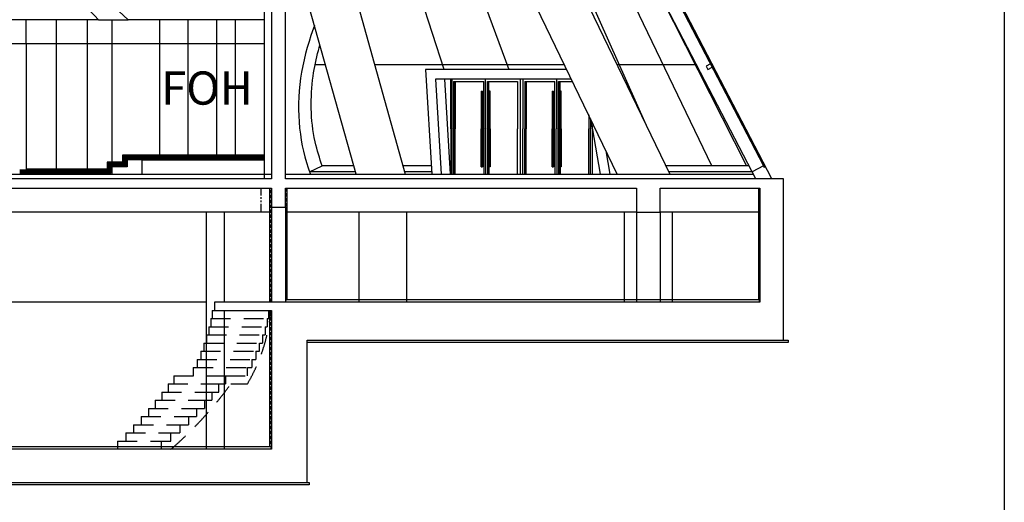
# Model space of a CAD drawing. Units: millimetres. Extents: x 9510379 to 9586561, y -3645784 to -3592982.
# Drawn here: x 9556664 to 9586561, y -3624711 to -3610068 of the extents above; entities that cross this region are included whole.
import ezdxf

# ---------------------------------------------------------------- set-up
doc = ezdxf.new("R2010")
doc.units = ezdxf.units.MM
doc.header["$LTSCALE"] = 200
doc.header["$MEASUREMENT"] = 0
for name, pattern in [('DASHED', [0.75, 0.5, -0.25]), ('HID', [5, 3, -2]), ('PHANTOM', [2.5, 1.25, -0.25, 0.25, -0.25, 0.25, -0.25])]:
    doc.linetypes.add(name, pattern=pattern)
for name, color, linetype in [('3', 3, 'CONTINUOUS'), ('4ELE', 4, 'CONTINUOUS'), ('5', 2, 'PHANTOM'), ('5HAT', 5, 'CONTINUOUS'), ('AA - 10', 250, 'HID'), ('AA - 2', 2, 'CONTINUOUS'), ('AA - 5', 5, 'CONTINUOUS'), ('AA - 6', 6, 'CONTINUOUS'), ('AA-CEXM-ARCH', 5, 'CONTINUOUS'), ('AA-ELEV-ELE4', 4, 'CONTINUOUS'), ('AA-FLXX', 9, 'CONTINUOUS'), ('AA-XXXX-TEXT', 3, 'CONTINUOUS'), ('HAT', 8, 'CONTINUOUS'), ('in-wall', 4, 'CONTINUOUS'), ('WAL-1', 7, 'CONTINUOUS')]:
    doc.layers.add(name, color=color, linetype=linetype)
doc.styles.add('울릉도L', font='txt')

msp = doc.modelspace()

# ---------------------------------------------------------------- linework, layer by layer
at = {"layer": '3', "color": 7}
msp.add_lwpolyline([(9510379, -3592982), (9586561, -3592982), (9586561, -3645784), (9510379, -3645784)], close=True, dxfattribs=at)
at = {"layer": '4ELE', "color": 8}
for p, q in [((9554461, -3610791), (9556856, -3610791)), ((9556856, -3610791), (9556856, -3614751))]:
    msp.add_line(p, q, dxfattribs=at)
at = {"layer": '5', "color": 8}
msp.add_line((9563999, -3615903), (9563999, -3615183), dxfattribs=at)
at = {"layer": '5HAT', "color": 8}
for p, q in [((9556856, -3610791), (9556856, -3610071)), ((9557786, -3614607), (9557786, -3610071)), ((9558724, -3614607), (9558724, -3610071)), ((9559463, -3610071), (9559463, -3614391)), ((9560909, -3610071), (9560909, -3614175)), ((9561773, -3610071), (9561773, -3614175)), ((9562637, -3610071), (9562637, -3614175)), ((9559105, -3610791), (9564089, -3610791))]:
    msp.add_line(p, q, dxfattribs=at)
msp.add_lwpolyline([(9556856, -3610791), (9559105, -3610791)], dxfattribs=at)
at = {"layer": 'AA - 10', "color": 8}
for p, q in [((9562513, -3618887), (9562577, -3618887)), ((9562513, -3618887), (9562513, -3619135)), ((9564233, -3619135), (9564233, -3618887)), ((9562467, -3619135), (9562467, -3619383)), ((9562467, -3619135), (9564181, -3619135)), ((9564181, -3619135), (9564181, -3619383)), ((9564181, -3619135), (9564233, -3619135)), ((9562409, -3619383), (9562409, -3619631)), ((9562409, -3619383), (9564115, -3619383)), ((9564115, -3619383), (9564115, -3619631)), ((9564115, -3619383), (9564181, -3619383)), ((9562339, -3619631), (9564035, -3619631)), ((9562339, -3619631), (9562339, -3619879)), ((9564035, -3619631), (9564035, -3619879)), ((9564035, -3619631), (9564115, -3619631)), ((9562161, -3620127), (9562161, -3620375)), ((9562161, -3620127), (9563834, -3620127)), ((9562256, -3619879), (9562256, -3620127)), ((9562256, -3619879), (9563942, -3619879)), ((9563834, -3620127), (9563834, -3620375)), ((9563834, -3620127), (9563942, -3620127)), ((9563942, -3620127), (9563942, -3619879)), ((9563942, -3619879), (9564035, -3619879)), ((9562054, -3620375), (9562054, -3620623)), ((9562054, -3620375), (9563713, -3620375)), ((9563713, -3620375), (9563713, -3620623)), ((9563713, -3620375), (9563834, -3620375)), ((9561936, -3620623), (9561936, -3620871)), ((9561936, -3620623), (9563579, -3620623)), ((9563579, -3620871), (9563579, -3620623)), ((9563579, -3620623), (9563713, -3620623)), ((9561344, -3620871), (9561344, -3621119)), ((9561344, -3620871), (9562909, -3620871)), ((9562909, -3620871), (9562909, -3621119)), ((9562909, -3620871), (9563579, -3620871)), ((9561168, -3621119), (9561168, -3621367)), ((9561168, -3621119), (9562710, -3621119)), ((9562710, -3621367), (9562710, -3621119)), ((9562710, -3621119), (9562909, -3621119)), ((9563075, -3621119), (9563579, -3621119)), ((9560782, -3621615), (9560782, -3621863)), ((9560782, -3621615), (9562273, -3621615)), ((9560980, -3621367), (9560980, -3621615)), ((9560980, -3621367), (9562498, -3621367)), ((9562273, -3621615), (9562273, -3621863)), ((9562273, -3621615), (9562498, -3621615)), ((9562498, -3621367), (9562498, -3621615)), ((9562498, -3621367), (9562710, -3621367)), ((9560573, -3621863), (9560573, -3622111)), ((9560573, -3621863), (9562036, -3621863)), ((9562036, -3621863), (9562036, -3622111)), ((9562036, -3621863), (9562273, -3621863)), ((9560353, -3622111), (9560353, -3622359)), ((9560353, -3622111), (9561788, -3622111)), ((9561788, -3622111), (9561788, -3622359)), ((9561788, -3622111), (9562036, -3622111)), ((9560123, -3622359), (9560123, -3622607)), ((9560123, -3622359), (9561528, -3622359)), ((9561528, -3622359), (9561528, -3622607)), ((9561528, -3622359), (9561788, -3622359)), ((9559883, -3622607), (9559883, -3622855)), ((9559883, -3622607), (9561256, -3622607)), ((9561256, -3622855), (9561256, -3622607)), ((9561256, -3622607), (9561528, -3622607)), ((9559633, -3622855), (9559633, -3623103)), ((9559633, -3622855), (9560973, -3622855)), ((9560973, -3623103), (9560973, -3622855)), ((9560973, -3622855), (9561256, -3622855))]:
    msp.add_line(p, q, dxfattribs=at)
for centre, radius, start, end in [((9558984, -3618419), 5330, 329.5643, 354.9649), ((9553645, -3614299), 11638, 310.8443, 324.1262)]:
    msp.add_arc(centre, radius, start, end, dxfattribs=at)
at = {"layer": 'AA - 2', "color": 8}
for p, q in [((9564737, -3614895), (9564737, -3598963)), ((9564305, -3602691), (9564305, -3614895)), ((9564305, -3614895), (9555573, -3614895)), ((9579857, -3614895), (9564737, -3614895)), ((9579857, -3619791), (9579857, -3614895)), ((9555621, -3615183), (9564305, -3615183)), ((9564305, -3615183), (9564305, -3615759)), ((9564737, -3615759), (9564737, -3615183)), ((9564737, -3615183), (9575393, -3615183)), ((9575393, -3615183), (9575393, -3615903)), ((9576113, -3615903), (9576113, -3615183)), ((9576113, -3615183), (9579137, -3615183)), ((9579137, -3615183), (9579137, -3618639)), ((9564305, -3615759), (9564737, -3615759)), ((9575393, -3615903), (9576113, -3615903)), ((9579137, -3618639), (9562577, -3618639)), ((9562577, -3618639), (9562577, -3618887)), ((9562577, -3618887), (9564305, -3618887)), ((9564305, -3618887), (9564305, -3623103)), ((9565391, -3624111), (9565391, -3619791)), ((9565391, -3619791), (9579857, -3619791)), ((9564305, -3623103), (9539758, -3623103)), ((9521543, -3624111), (9565391, -3624111))]:
    msp.add_line(p, q, dxfattribs=at)
at = {"layer": 'AA - 5', "color": 8}
for p, q in [((9574806, -3614751), (9568249, -3601173)), ((9569848, -3601173), (9576405, -3614751)), ((9578903, -3614679), (9572086, -3601556)), ((9564737, -3601789), (9568371, -3614751)), ((9572547, -3601624), (9579246, -3614505)), ((9577683, -3614505), (9571763, -3602203)), ((9571020, -3602840), (9575677, -3613245)), ((9569059, -3604899), (9571516, -3611583)), ((9569555, -3611583), (9567907, -3606502)), ((9566877, -3614751), (9564737, -3607118)), ((9575712, -3608538), (9578733, -3614505)), ((9565613, -3610241), (9565584, -3610321)), ((9565508, -3610543), (9565451, -3610726)), ((9565584, -3610321), (9565508, -3610543)), ((9565451, -3610726), (9565397, -3610910)), ((9565347, -3611095), (9565302, -3611281)), ((9565397, -3610910), (9565347, -3611095)), ((9565261, -3611468), (9565226, -3611657)), ((9565302, -3611281), (9565261, -3611468)), ((9565949, -3611439), (9565633, -3611439)), ((9569508, -3611439), (9567443, -3611439)), ((9571463, -3611439), (9569508, -3611439)), ((9573207, -3611439), (9571463, -3611439)), ((9574869, -3611439), (9574805, -3611439)), ((9576208, -3611439), (9574869, -3611439)), ((9577181, -3611439), (9576208, -3611439)), ((9577219, -3611439), (9577181, -3611439)), ((9577704, -3611439), (9577652, -3611439)), ((9577704, -3611439), (9577704, -3611439)), ((9565226, -3611657), (9565195, -3611846)), ((9573276, -3611583), (9568982, -3611583)), ((9568982, -3611583), (9569175, -3614751)), ((9565170, -3612035), (9565151, -3612224)), ((9565195, -3611846), (9565170, -3612035)), ((9573416, -3611871), (9569286, -3611871)), ((9569286, -3611871), (9569462, -3614751)), ((9569748, -3614751), (9569572, -3611871)), ((9569757, -3613383), (9569757, -3611871)), ((9569787, -3611871), (9569787, -3613383)), ((9569841, -3611943), (9569889, -3611943)), ((9569841, -3611943), (9569841, -3613383)), ((9569865, -3611943), (9569865, -3613383)), ((9569889, -3611943), (9570758, -3611943)), ((9569889, -3611943), (9569889, -3613383)), ((9570758, -3613383), (9570758, -3611943)), ((9570812, -3613383), (9570812, -3611871)), ((9570866, -3613383), (9570866, -3611943)), ((9570866, -3611943), (9570914, -3611943)), ((9570890, -3613383), (9570890, -3611943)), ((9570914, -3613383), (9570914, -3611943)), ((9570914, -3611943), (9571783, -3611943)), ((9571783, -3611943), (9571783, -3613383)), ((9571864, -3611871), (9571864, -3614751)), ((9571945, -3611871), (9571945, -3613383)), ((9571999, -3611943), (9572047, -3611943)), ((9571999, -3611943), (9571999, -3613383)), ((9572023, -3611943), (9572023, -3613383)), ((9572047, -3611943), (9572916, -3611943)), ((9572047, -3611943), (9572047, -3613383)), ((9572916, -3613383), (9572916, -3611943)), ((9572970, -3613383), (9572970, -3611871)), ((9573024, -3613383), (9573024, -3611943)), ((9573024, -3611943), (9573071, -3611943)), ((9573048, -3613383), (9573048, -3611943)), ((9573071, -3613383), (9573071, -3611943)), ((9573071, -3611943), (9573450, -3611943)), ((9565151, -3612224), (9565138, -3612413)), ((9570678, -3612231), (9570696, -3612231)), ((9570678, -3612231), (9570678, -3613383)), ((9570696, -3612231), (9570716, -3612231)), ((9570696, -3613383), (9570696, -3612231)), ((9570716, -3613383), (9570716, -3612231)), ((9570914, -3612231), (9570932, -3612231)), ((9570952, -3612231), (9570932, -3612231)), ((9570932, -3613383), (9570932, -3612231)), ((9570952, -3613383), (9570952, -3612231)), ((9572836, -3612231), (9572854, -3612231)), ((9572836, -3612231), (9572836, -3613383)), ((9572854, -3612231), (9572874, -3612231)), ((9572854, -3613383), (9572854, -3612231)), ((9572874, -3613383), (9572874, -3612231)), ((9573072, -3612231), (9573090, -3612231)), ((9573110, -3612231), (9573090, -3612231)), ((9573090, -3613383), (9573090, -3612231)), ((9573110, -3613383), (9573110, -3612231)), ((9565131, -3612602), (9565130, -3612791)), ((9565138, -3612413), (9565131, -3612602)), ((9565130, -3612791), (9565135, -3612980)), ((9565135, -3612980), (9565146, -3613169)), ((9573941, -3612959), (9573941, -3613383)), ((9573941, -3612959), (9573941, -3613383)), ((9565146, -3613169), (9565163, -3613358)), ((9573995, -3613071), (9573995, -3613383)), ((9574301, -3614751), (9574017, -3613117)), ((9565163, -3613358), (9565186, -3613545)), ((9565186, -3613545), (9565214, -3613718)), ((9569757, -3613383), (9569757, -3614751)), ((9569787, -3614751), (9569787, -3613383)), ((9569841, -3614751), (9569841, -3613383)), ((9569865, -3614751), (9569865, -3613383)), ((9569889, -3614751), (9569889, -3613383)), ((9570678, -3614535), (9570678, -3613383)), ((9570696, -3613383), (9570696, -3614535)), ((9570716, -3613383), (9570716, -3614535)), ((9570758, -3613383), (9570758, -3614751)), ((9570812, -3613383), (9570812, -3614751)), ((9570866, -3613383), (9570866, -3614751)), ((9570890, -3613383), (9570890, -3614751)), ((9570914, -3613383), (9570914, -3614751)), ((9570932, -3613383), (9570932, -3614535)), ((9570952, -3613383), (9570952, -3614535)), ((9571783, -3614751), (9571783, -3613383)), ((9571945, -3614751), (9571945, -3613383)), ((9571999, -3614751), (9571999, -3613383)), ((9572023, -3614751), (9572023, -3613383)), ((9572047, -3614751), (9572047, -3613383)), ((9572836, -3614535), (9572836, -3613383)), ((9572854, -3613383), (9572854, -3614535)), ((9572874, -3613383), (9572874, -3614535)), ((9572916, -3613383), (9572916, -3614751)), ((9572970, -3613383), (9572970, -3614751)), ((9573024, -3613383), (9573024, -3614751)), ((9573048, -3613383), (9573048, -3614751)), ((9573071, -3613383), (9573071, -3614751)), ((9573090, -3613383), (9573090, -3614535)), ((9573110, -3613383), (9573110, -3614535)), ((9573941, -3614751), (9573941, -3613383)), ((9573941, -3614751), (9573941, -3613383)), ((9573995, -3614751), (9573995, -3613383)), ((9574049, -3613299), (9574049, -3614751)), ((9565214, -3613718), (9565246, -3613890)), ((9565246, -3613890), (9565284, -3614061)), ((9565284, -3614061), (9565327, -3614231)), ((9574465, -3614043), (9574587, -3614751)), ((9565327, -3614231), (9565375, -3614399)), ((9565375, -3614399), (9565428, -3614566)), ((9565428, -3614566), (9565485, -3614731)), ((9565467, -3614679), (9565846, -3614505)), ((9566857, -3614679), (9565467, -3614679)), ((9565485, -3614731), (9565493, -3614751)), ((9566808, -3614505), (9565846, -3614505)), ((9569160, -3614505), (9568302, -3614505)), ((9569171, -3614679), (9568351, -3614679)), ((9570678, -3614535), (9570696, -3614535)), ((9570696, -3614535), (9570716, -3614535)), ((9570914, -3614535), (9570932, -3614535)), ((9570952, -3614535), (9570932, -3614535)), ((9572836, -3614535), (9572854, -3614535)), ((9572854, -3614535), (9572874, -3614535)), ((9573072, -3614535), (9573090, -3614535)), ((9573110, -3614535), (9573090, -3614535)), ((9578811, -3614505), (9576286, -3614505)), ((9578902, -3614679), (9576370, -3614679)), ((9564305, -3615903), (9555660, -3615903)), ((9562336, -3623103), (9562336, -3615903)), ((9562884, -3618639), (9562884, -3615903)), ((9564305, -3615759), (9564305, -3618639)), ((9564737, -3615759), (9564737, -3618639)), ((9575393, -3615903), (9564737, -3615903)), ((9566969, -3618639), (9566969, -3615903)), ((9568409, -3615903), (9568409, -3618639)), ((9575033, -3618639), (9575033, -3615903)), ((9575393, -3615903), (9575393, -3618639)), ((9576113, -3615903), (9576113, -3618639)), ((9579137, -3615903), (9576113, -3615903)), ((9576473, -3615903), (9576473, -3618639)), ((9562336, -3618639), (9554513, -3618639)), ((9562884, -3623103), (9562884, -3618887))]:
    msp.add_line(p, q, dxfattribs=at)
msp.add_open_spline([(9565846, -3614505), (9565775, -3614282, 0), (9565592, -3613705, 0), (9565489, -3612772, 0), (9565546, -3611839, 0), (9565677, -3611200, 0), (9565763, -3610889, 0), (9565779, -3610834, 0)], degree=3, knots=[0, 0, 0, 0, 553.009019, 1257.781611, 1941.292283, 2492.863336, 2612.882945, 2612.882945, 2612.882945, 2612.882945], dxfattribs=at)
at = {"layer": 'AA - 6', "color": 8}
for p, q in [((9579501, -3614895), (9572562, -3601551)), ((9577636, -3611409), (9577508, -3611476)), ((9577508, -3611476), (9577562, -3611578)), ((9577508, -3611476), (9577562, -3611578)), ((9577689, -3611511), (9577636, -3611409)), ((9577689, -3611511), (9577636, -3611409)), ((9564737, -3614751), (9578939, -3614751)), ((9579246, -3614505), (9578902, -3614679)), ((9579014, -3614895), (9578902, -3614679)), ((9579246, -3614505), (9579273, -3614557)), ((9579314, -3614536), (9579273, -3614557))]:
    msp.add_line(p, q, dxfattribs=at)
at = {"layer": 'AA - 6', "color": 8, "extrusion": (6.45491e-14, 3.37983e-14, -1)}
msp.add_line((9577636, -3611409), (9577508, -3611476), dxfattribs=at)
at = {"layer": 'AA - 6', "color": 8, "extrusion": (-6.45491e-14, -3.33542e-14, -1)}
msp.add_line((9577562, -3611578), (9577689, -3611511), dxfattribs=at)
msp.add_line((9577562, -3611578), (9577689, -3611511), dxfattribs=at)
at = {"layer": 'AA-CEXM-ARCH', "color": 8, "linetype": 'Continuous', "ltscale": 0.5}
for p, q in [((9564262, -3618596), (9564262, -3615183)), ((9564780, -3615183), (9564780, -3618567)), ((9579094, -3615183), (9579094, -3618567)), ((9564262, -3618639), (9564262, -3618596)), ((9564262, -3618596), (9564262, -3618596)), ((9579094, -3618567), (9564780, -3618567)), ((9564262, -3623031), (9564262, -3618887)), ((9564262, -3623031), (9539801, -3623031))]:
    msp.add_line(p, q, dxfattribs=at)
at = {"layer": 'AA-ELEV-ELE4', "color": 8}
for p, q in [((9579857, -3619791), (9580001, -3619791)), ((9580001, -3619791), (9580001, -3619863)), ((9580001, -3619863), (9565391, -3619863)), ((9565457, -3624183), (9541409, -3624183)), ((9565313, -3624111), (9565457, -3624111)), ((9565457, -3624111), (9565457, -3624183))]:
    msp.add_line(p, q, dxfattribs=at)
for points in [[(9560387, -3614319), (9559925, -3614319), (9559925, -3614535)], [(9560387, -3614751), (9560387, -3614319), (9564089, -3614319)], [(9539110, -3619935), (9540701, -3619935), (9540701, -3619464), (9542069, -3619464), (9542069, -3618992), (9543437, -3618992), (9543437, -3618521), (9544805, -3618521), (9544805, -3618050), (9546173, -3618050), (9546173, -3617579), (9547541, -3617579), (9547541, -3617107), (9548909, -3617107), (9548909, -3616636), (9550277, -3616636), (9550277, -3616165), (9551645, -3616165), (9551645, -3615694), (9553013, -3615694), (9553013, -3615222), (9554381, -3615222), (9554381, -3614751), (9564305, -3614751)], [(9559925, -3614535), (9559463, -3614535), (9559463, -3614751)]]:
    msp.add_lwpolyline(points, dxfattribs=at)
at = {"layer": 'AA-FLXX', "color": 8, "linetype": 'DASHED'}
for p, q in [((9564297, -3618630), (9564297, -3615183)), ((9564746, -3615183), (9564746, -3618630)), ((9579129, -3618630), (9579129, -3615183)), ((9564297, -3618639), (9564297, -3618630)), ((9564297, -3618630), (9564297, -3618630)), ((9564746, -3618630), (9579129, -3618630)), ((9564297, -3623094), (9564297, -3618887)), ((9564297, -3623094), (9539767, -3623094))]:
    msp.add_line(p, q, dxfattribs=at)
at = {"layer": 'HAT', "color": 8}
for points in [[(9564089, -3614204), (9559810, -3614204), (9559810, -3614420), (9559348, -3614420), (9559348, -3614636), (9556664, -3614636)], [(9564089, -3614233), (9559838, -3614233), (9559838, -3614449), (9559377, -3614449), (9559377, -3614665), (9556664, -3614665)], [(9564089, -3614261), (9559867, -3614261), (9559867, -3614477), (9559406, -3614477), (9559406, -3614693), (9556664, -3614693)], [(9564089, -3614290), (9559896, -3614290), (9559896, -3614506), (9559435, -3614506), (9559435, -3614722), (9556664, -3614722)]]:
    msp.add_lwpolyline(points, dxfattribs=at)
at = {"layer": 'in-wall', "color": 8}
for points in [[(9559781, -3614175), (9559781, -3614391), (9559319, -3614391), (9559319, -3614607)], [(9564089, -3614175), (9559781, -3614175)], [(9559319, -3614607), (9556856, -3614607)]]:
    msp.add_lwpolyline(points, dxfattribs=at)
at = {"layer": 'WAL-1', "color": 8}
for p, q in [((9564089, -3609783), (9564089, -3614895)), ((9559060, -3610071), (9549939, -3610071)), ((9559060, -3610071), (9559956, -3610071)), ((9563219, -3614319), (9563219, -3610071))]:
    msp.add_line(p, q, dxfattribs=at)
for points in [[(9559060, -3610071, 0.21291), (9553947, -3607796), (9553947, -3607695)], [(9564089, -3610071), (9559956, -3610071, 0.194392), (9554484, -3607796), (9554484, -3607695)]]:
    msp.add_lwpolyline(points, format="xyb", dxfattribs=at)

# ---------------------------------------------------------------- texts
at = {"layer": 'AA-XXXX-TEXT', "color": 2, "style": '울릉도L'}
msp.add_text('FOH', height=1008, dxfattribs=at).set_placement((9560961, -3612645))

doc.saveas('drawing.dxf')
